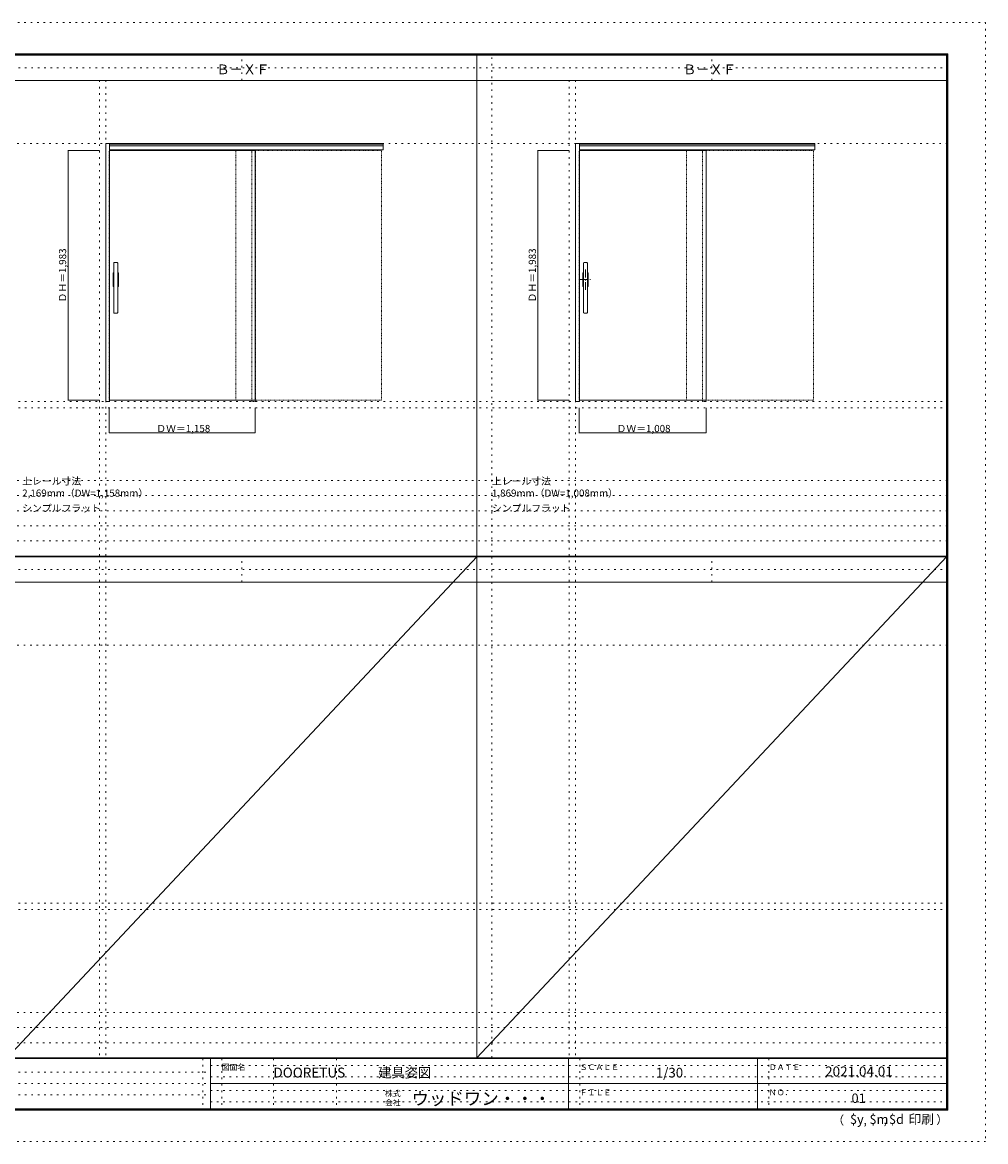
# Model space of a CAD drawing. Units: millimetres. Extents: x -6300 to 6000, y -4455 to 4425.
# Drawn here: x -1642 to 6000, y -4455 to 4425 of the extents above; entities that cross this region are included whole.
import ezdxf

# ---------------------------------------------------------------- set-up
doc = ezdxf.new("R2010")
doc.units = ezdxf.units.MM
doc.header["$LTSCALE"] = 30
for name, pattern in [('JWW_CENTER1', [3.386667, 2.116667, -0.423333, 0.423333, -0.423333]), ('JWW_DASHED1', [0.338667, 0.169333, -0.169333]), ('JWW_HOJO', [1.693333, -1.27, 0.423333])]:
    doc.linetypes.add(name, pattern=pattern)
for name, color, linetype in [('0-0_補助線', 7, 'Continuous'), ('0-1_通り芯', 7, 'Continuous'), ('0-2_扉', 7, 'Continuous'), ('0-4_枠', 7, 'Continuous'), ('0-A_文字', 7, 'Continuous'), ('0-B_寸法', 7, 'Continuous'), ('F-0_補助線', 7, 'Continuous'), ('F-1_枠', 7, 'Continuous'), ('F-A_文字', 7, 'Continuous'), ('ﾊﾞｰ引き手', 7, 'Continuous')]:
    doc.layers.add(name, color=color, linetype=linetype)

msp = doc.modelspace()

# ---------------------------------------------------------------- linework, layer by layer
at = {"layer": '0-0_補助線', "color": 120, "linetype": 'JWW_HOJO', "lineweight": 5}
for p, q in [((100, 3965), (100, 4175)), ((2083.3, -3790), (2083.3, 4175)), ((3826.7, 3965), (3826.7, 4175)), ((-1029.5, 3965), (-1029.5, -3790)), ((2697.2, 3965), (2697.2, -3790)), ((-5990, 1368), (5690, 1368)), ((-6000, 790.5), (5690, 790.5)), ((-6000, 670.5), (5690, 670.5)), ((-6000, 550.5), (5690, 550.5)), ((-6000, 430.5), (5690, 430.5)), ((-6000, 310.5), (5690, 310.5)), ((100, -15.5), (100, 184.5)), ((3826.7, -15.5), (3826.7, 184.5)), ((-5990, -2612.5), (5690, -2612.5)), ((-6000, -3430), (5690, -3430)), ((-6000, -3550), (5690, -3550)), ((-6000, -3670), (5690, -3670))]:
    msp.add_line(p, q, dxfattribs=at)
at = {"layer": '0-0_補助線', "color": 7, "linetype": 'JWW_HOJO', "lineweight": 9}
for p, q in [((-979.5, 3965), (-979.5, -3790)), ((2747.2, 3965), (2747.2, -3790)), ((-6000, 3465), (5700, 3465)), ((-5990, 1418), (5690, 1418)), ((-6000, -515.5), (5700, -515.5)), ((-5990, -2562.5), (5690, -2562.5))]:
    msp.add_line(p, q, dxfattribs=at)
at = {"layer": '0-1_通り芯', "color": 120, "linetype": 'JWW_CENTER1', "lineweight": 5}
for p, q in [((2825.2, 2465), (2825.2, 2303)), ((2784.2, 2384), (2866.2, 2384))]:
    msp.add_line(p, q, dxfattribs=at)
at = {"layer": '0-2_扉', "color": 120, "linetype": 'JWW_DASHED1', "lineweight": 5}
for p, q in [((-949.5, 3409.5), (-952.5, 3409.5)), ((-952.5, 1426.5), (-952.5, 3409.5)), ((50.5, 1426.5), (50.5, 3409.5)), ((1208.5, 3409.5), (50.5, 3409.5)), ((205.5, 3405.5), (205.5, 3409.5)), ((1208.5, 1426.5), (1208.5, 3409.5)), ((2777.2, 3409.5), (2774.2, 3409.5)), ((2774.2, 1426.5), (2774.2, 3409.5)), ((3627.2, 1426.5), (3627.2, 3409.5)), ((4635.2, 3409.5), (3627.2, 3409.5)), ((3782.2, 3405.5), (3782.2, 3409.5)), ((4635.2, 1426.5), (4635.2, 3409.5)), ((-949.5, 1426.5), (-952.5, 1426.5)), ((50.5, 1426.5), (1208.5, 1426.5)), ((2777.2, 1426.5), (2774.2, 1426.5)), ((3627.2, 1426.5), (4635.2, 1426.5))]:
    msp.add_line(p, q, dxfattribs=at)
at = {"layer": '0-2_扉', "color": 92, "linetype": 'Continuous', "lineweight": 13}
for p, q in [((205.5, 3409.5), (-949.5, 3409.5)), ((205.5, 3409.5), (205.5, 1426.5)), ((3782.2, 3409.5), (2777.2, 3409.5)), ((3782.2, 3409.5), (3782.2, 1426.5)), ((-949.5, 1426.5), (205.5, 1426.5)), ((2777.2, 1426.5), (3782.2, 1426.5))]:
    msp.add_line(p, q, dxfattribs=at)
at = {"layer": '0-4_枠', "color": 92, "linetype": 'Continuous', "lineweight": 13}
for p, q in [((-979.5, 1418), (-979.5, 3465)), ((-979.5, 3465), (-949.5, 3465)), ((-949.5, 3465), (1219.5, 3465)), ((-949.5, 1418), (-949.5, 3465)), ((1219.5, 3465), (1219.5, 3414.5)), ((2747.2, 1418), (2747.2, 3465)), ((2747.2, 3465), (2777.2, 3465)), ((2777.2, 3465), (4646.2, 3465)), ((2777.2, 1418), (2777.2, 3465)), ((4646.2, 3465), (4646.2, 3414.5)), ((-949.5, 3459.5), (1219.5, 3459.5)), ((-949.5, 3446.5), (1219.5, 3446.5)), ((-949.5, 3414.5), (1219.5, 3414.5)), ((2777.2, 3459.5), (4646.2, 3459.5)), ((2777.2, 3446.5), (4646.2, 3446.5)), ((2777.2, 3414.5), (4646.2, 3414.5)), ((-979.5, 1418), (-949.5, 1418)), ((2747.2, 1418), (2777.2, 1418))]:
    msp.add_line(p, q, dxfattribs=at)
at = {"layer": '0-4_枠', "color": 120, "linetype": 'JWW_DASHED1', "lineweight": 5}
for p, q in [((178.5, 3414.5), (178.5, 1418)), ((206.5, 1418), (206.5, 3414.5)), ((3755.2, 3414.5), (3755.2, 1418)), ((3783.2, 1418), (3783.2, 3414.5)), ((178.5, 1418), (206.5, 1418)), ((3755.2, 1418), (3783.2, 1418))]:
    msp.add_line(p, q, dxfattribs=at)
at = {"layer": '0-A_文字', "color": 7, "linetype": 'Continuous', "lineweight": 9}
for p, q in [((1963.3, 184.5), (-1763.3, -3790)), ((5690, 184.5), (1963.3, -3790))]:
    msp.add_line(p, q, dxfattribs=at)
at = {"layer": '0-B_寸法', "color": 120, "linetype": 'Continuous', "lineweight": 5}
for p, q in [((-1279.5, 3409.5), (-1029.5, 3409.5)), ((-1279.5, 1426.5), (-1279.5, 3409.5)), ((2447.2, 3409.5), (2697.2, 3409.5)), ((2447.2, 1426.5), (2447.2, 3409.5)), ((-1279.5, 1426.5), (-1029.5, 1426.5)), ((2447.2, 1426.5), (2697.2, 1426.5)), ((-952.5, 1168), (-952.5, 1368)), ((205.5, 1168), (205.5, 1368)), ((2774.2, 1168), (2774.2, 1368)), ((3782.2, 1168), (3782.2, 1368)), ((-952.5, 1168), (205.5, 1168)), ((2774.2, 1168), (3782.2, 1168))]:
    msp.add_line(p, q, dxfattribs=at)
at = {"layer": '0-B_寸法', "color": 7, "linetype": 'Continuous', "lineweight": 9, "const_width": 3}
for points in [[(-1278, 3409.5, 0.414214), (-1279.5, 3411, 0.414214), (-1281, 3409.5, 0.414214), (-1279.5, 3408, 0.414214)], [(2448.7, 3409.5, 0.414214), (2447.2, 3411, 0.414214), (2445.7, 3409.5, 0.414214), (2447.2, 3408, 0.414214)], [(-1278, 1426.5, 0.414214), (-1279.5, 1428, 0.414214), (-1281, 1426.5, 0.414214), (-1279.5, 1425, 0.414214)], [(2448.7, 1426.5, 0.414214), (2447.2, 1428, 0.414214), (2445.7, 1426.5, 0.414214), (2447.2, 1425, 0.414214)], [(-951, 1168, 0.414214), (-952.5, 1169.5, 0.414214), (-954, 1168, 0.414214), (-952.5, 1166.5, 0.414214)], [(207, 1168, 0.414214), (205.5, 1169.5, 0.414214), (204, 1168, 0.414214), (205.5, 1166.5, 0.414214)], [(2775.7, 1168, 0.414214), (2774.2, 1169.5, 0.414214), (2772.7, 1168, 0.414214), (2774.2, 1166.5, 0.414214)], [(3783.7, 1168, 0.414214), (3782.2, 1169.5, 0.414214), (3780.7, 1168, 0.414214), (3782.2, 1166.5, 0.414214)]]:
    msp.add_lwpolyline(points, format="xyb", close=True, dxfattribs=at)
at = {"layer": 'F-0_補助線', "color": 120, "linetype": 'JWW_HOJO', "lineweight": 5}
for p, q in [((-6300, 4425), (6000, 4425)), ((6000, 4425), (6000, -4455)), ((6000, -4455), (-6300, -4455))]:
    msp.add_line(p, q, dxfattribs=at)
at = {"layer": 'F-0_補助線', "color": 200, "linetype": 'JWW_HOJO', "lineweight": 20}
for p, q in [((-5990, 4065), (5690, 4065)), ((-5990, 84.5), (5690, 84.5)), ((-5990, 84.5), (5690, 84.5))]:
    msp.add_line(p, q, dxfattribs=at)
at = {"layer": 'F-0_補助線', "color": 7, "linetype": 'JWW_HOJO', "lineweight": 9}
for p, q in [((-210, -3795), (-210, -4195)), ((-60, -3795), (-60, -4195)), ((350, -3795), (350, -4195)), ((850, -3795), (850, -4195)), ((2780, -3795), (2780, -4195)), ((4280, -3795), (4280, -4195)), ((-5990, -3905), (-150, -3905)), ((-150, -3850), (5690, -3850)), ((-5990, -3995), (-150, -3995)), ((-150, -3940), (5690, -3940)), ((-150, -4050), (5690, -4050)), ((-5990, -4085), (-150, -4085)), ((-150, -4140), (5690, -4140))]:
    msp.add_line(p, q, dxfattribs=at)
at = {"layer": 'F-1_枠', "color": 200, "linetype": 'Continuous', "lineweight": 20}
for p, q in [((-6000, 4175), (5700, 4175)), ((1963.3, -3790), (1963.3, 4175)), ((5690, 4175), (5690, -4205)), ((5695, 4175), (5695, -4205)), ((5700, 4175), (5700, -4205)), ((-6000, 4170), (5700, 4170)), ((-6000, 4165), (5700, 4165)), ((-6000, 3965), (5700, 3965)), ((-5990, 190.5), (5690, 190.5)), ((-5990, 187.5), (5690, 187.5)), ((-5990, 184.5), (5690, 184.5)), ((-5990, 184.5), (5690, 184.5)), ((-5990, -15.5), (5690, -15.5)), ((5700, -3790), (-6000, -3790)), ((5700, -3795), (-6000, -3795)), ((-150, -3795), (-150, -4195)), ((2690, -3795), (2690, -4195)), ((4190, -3795), (4190, -4195)), ((-150, -3995), (5690, -3995)), ((5700, -4195), (-6000, -4195)), ((5700, -4200), (-6000, -4200)), ((5700, -4205), (-6000, -4205))]:
    msp.add_line(p, q, dxfattribs=at)
at = {"layer": 'ﾊﾞｰ引き手', "color": 92, "linetype": 'Continuous', "lineweight": 13}
for p, q in [((-917.5, 2124), (-917.5, 2514)), ((-890.5, 2519), (-912.5, 2519)), ((-885.5, 2124), (-885.5, 2514)), ((2809.2, 2124), (2809.2, 2514)), ((2836.2, 2519), (2814.2, 2519)), ((2841.2, 2124), (2841.2, 2514)), ((-922.5, 2329), (-922.5, 2439)), ((-922.5, 2439), (-917.5, 2439)), ((-885.5, 2439), (-880.5, 2439)), ((-880.5, 2439), (-880.5, 2329)), ((2804.2, 2329), (2804.2, 2439)), ((2804.2, 2439), (2809.2, 2439)), ((2841.2, 2439), (2846.2, 2439)), ((2846.2, 2439), (2846.2, 2329)), ((-917.5, 2329), (-922.5, 2329)), ((-880.5, 2329), (-885.5, 2329)), ((2809.2, 2329), (2804.2, 2329)), ((2846.2, 2329), (2841.2, 2329)), ((-912.5, 2119), (-890.5, 2119)), ((2814.2, 2119), (2836.2, 2119))]:
    msp.add_line(p, q, dxfattribs=at)
for centre, start, end in [((-912.5, 2514), 90, 180), ((-890.5, 2514), 0, 90), ((2814.2, 2514), 90, 180), ((2836.2, 2514), 0, 90), ((-912.5, 2124), 180, 270), ((-890.5, 2124), 270, 0), ((2814.2, 2124), 180, 270), ((2836.2, 2124), 270, 0)]:
    msp.add_arc(centre, 5, start, end, dxfattribs=at)

# ---------------------------------------------------------------- texts
at = {"layer": '0-A_文字', "color": 7, "linetype": 'Continuous', "lineweight": 9, "attachment_point": 7}
for s, insert, char_height, width in [('{\\fＭＳ ゴシック|b0|i0|c128|p49;Ｂ－ＸＦ}', (-102.5, 4013.6), 77.152, 405), ('{\\fＭＳ ゴシック|b0|i0|c128|p49;Ｂ－ＸＦ}', (3599.7, 4013.6), 77.152, 405), ('{\\fＭＳ ゴシック|b0|i0|c128|p49;上レール寸法 2,169mm（DW=1,158mm）}', (-1643.3, 661.6), 57.15, 1275), ('{\\fＭＳ ゴシック|b0|i0|c128|p49;上レール寸法 1,869mm（DW=1,008mm）}', (2083.3, 661.6), 57.15, 1275), ('{\\fＭＳ ゴシック|b0|i0|c128|p49;シンプルフラット}', (-1643.3, 541.6), 57.15, 600), ('{\\fＭＳ ゴシック|b0|i0|c128|p49;シンプルフラット}', (2083.3, 541.6), 57.15, 600)]:
    msp.add_mtext(s, dxfattribs=dict(at, insert=insert, char_height=char_height, width=width))
at = {"layer": '0-B_寸法', "color": 7, "linetype": 'Continuous', "lineweight": 211, "char_height": 57.15, "width": 412.5, "attachment_point": 7, "rotation": 90}
for insert in [(-1294.5, 2202.8), (2432.2, 2202.8)]:
    msp.add_mtext('{\\fＭＳ ゴシック|b0|i0|c128|p49;ＤＨ＝1,983}', dxfattribs=dict(at, insert=insert))
at = {"layer": '0-B_寸法', "color": 7, "linetype": 'Continuous', "lineweight": 211, "char_height": 57.15, "width": 412.5, "attachment_point": 7}
for s, insert in [('{\\fＭＳ ゴシック|b0|i0|c128|p49;ＤＷ＝1,158}', (-579.7, 1174.1)), ('{\\fＭＳ ゴシック|b0|i0|c128|p49;ＤＷ＝1,008}', (3071.9, 1174.1))]:
    msp.add_mtext(s, dxfattribs=dict(at, insert=insert))
at = {"layer": 'F-A_文字', "color": 7, "linetype": 'Continuous', "lineweight": 0, "attachment_point": 7}
for s, insert, char_height, width in [('{\\fＭＳ ゴシック|b0|i0|c128|p49;図面名}', (-60, -3887.1), 45.72, 180), ('{\\fＭＳ ゴシック|b0|i0|c128|p49;DOORETUS}', (350, -3946.5), 78.581, 412.5), ('{\\fＭＳ ゴシック|b0|i0|c128|p49;建具姿図}', (1180.4, -3946.4), 77.152, 405), ('{\\fＭＳ ゴシック|b0|i0|c128|p49;ＳＣＡＬＥ}', (2780, -3887.1), 45.72, 300), ('{\\fＭＳ ゴシック|b0|i0|c128|p49;1/30}', (3383.7, -3946.4), 77.152, 202.5), ('{\\fＭＳ ゴシック|b0|i0|c128|p49;ＤＡＴＥ}', (4280, -3887.1), 45.72, 240), ('{\\fＭＳ ゴシック|b0|i0|c128|p49;2021.04.01}', (4726.2, -3938.1), 78.867, 517.5), ('{\\fＭＳ ゴシック|b0|i0|c128|p49;株式}', (1235, -4096.1), 45.72, 120), ('{\\fＭＳ ゴシック|b0|i0|c128|p49;ウッドワン・・・}', (1445, -4164.3), 101.441, 1065), ('{\\fＭＳ ゴシック|b0|i0|c128|p49;ＦＩＬＥ}', (2780, -4087.1), 45.72, 240), ('{\\fＭＳ ゴシック|b0|i0|c128|p49;ＮＯ．}', (4280, -4087.1), 45.72, 180), ('{\\fＭＳ ゴシック|b0|i0|c128|p49;会社}', (1235, -4168.1), 45.72, 120), ('{\\fＭＳ ゴシック|b0|i0|c128|p49;（}', (4784, -4319), 68.58, 90), ('{\\fＭＳ ゴシック|b0|i0|c128|p49;$y}', (4923.9, -4314.8), 74.295, 97.5), ('{\\fＭＳ ゴシック|b0|i0|c128|p49;$m}', (5078.7, -4314.8), 74.295, 97.5), ('{\\fＭＳ ゴシック|b0|i0|c128|p49;$d}', (5233.4, -4314.8), 74.295, 97.5), ('{\\fＭＳ ゴシック|b0|i0|c128|p49;印刷}', (5388.1, -4314.8), 74.295, 195), ('{\\fＭＳ ゴシック|b0|i0|c128|p49;）}', (5608.4, -4314.8), 68.58, 90), ('{\\fＭＳ ゴシック|b0|i0|c128|p49;,}', (5031.3, -4319), 68.58, 45), ('{\\fＭＳ ゴシック|b0|i0|c128|p49;,}', (5190.2, -4316.2), 68.58, 45)]:
    msp.add_mtext(s, dxfattribs=dict(at, insert=insert, char_height=char_height, width=width))
at = {"layer": 'F-A_文字', "color": 7, "linetype": 'Continuous', "lineweight": 9, "insert": (4936.2, -4147.9), "char_height": 74.295, "width": 97.5, "attachment_point": 7}
msp.add_mtext('{\\fＭＳ ゴシック|b0|i0|c128|p49;01}', dxfattribs=at)

doc.saveas('drawing.dxf')
